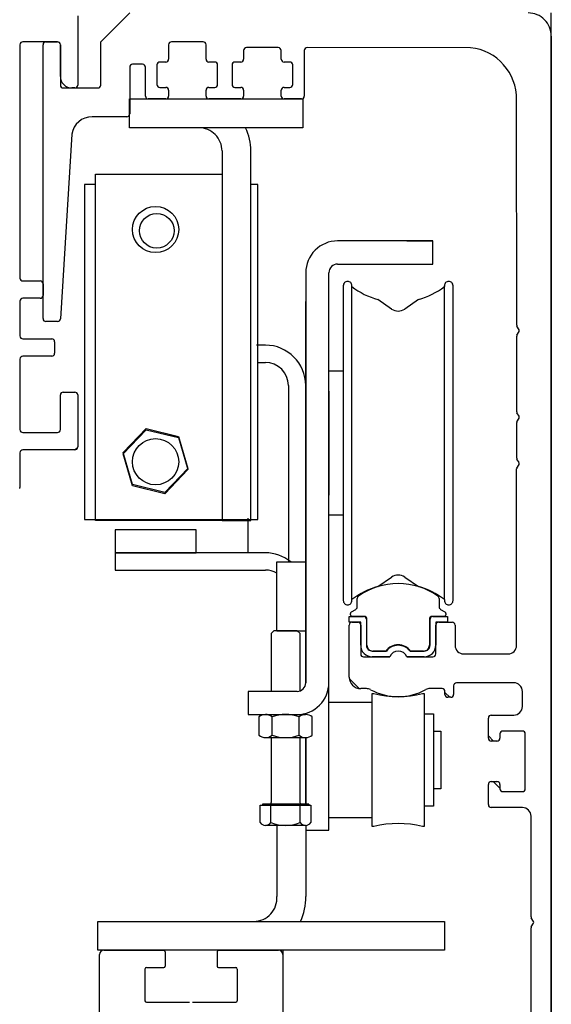
# Model space of a CAD drawing. Extents: x -21 to 118, y 17 to 62.
# Drawn here: x 28 to 31, y 50 to 56 of the extents above; entities that cross this region are included whole.
import ezdxf

# ---------------------------------------------------------------- set-up
doc = ezdxf.new("R2010")
doc.units = 0
doc.header["$LTSCALE"] = 2
doc.header["$MEASUREMENT"] = 0
doc.layers.add('OBJ', color=7, linetype='CONTINUOUS')

msp = doc.modelspace()

# ---------------------------------------------------------------- linework, layer by layer
at = {"layer": 'OBJ'}
for p, q in [((28.0803, 56.3901), (28.0803, 55.924)), ((28.2355, 56.2154), (28.4295, 56.4095)), ((31.2624, 48.6473), (31.2624, 56.4094)), ((31.2624, 56.2542), (31.2623, 48.6684)), ((27.6922, 56.196), (27.6922, 54.6278)), ((27.9445, 56.2154), (27.7116, 56.2154)), ((27.8474, 54.3552), (27.8474, 56.196)), ((27.8668, 56.2154), (27.9445, 56.2154)), ((27.9639, 56.196), (27.9639, 55.9244)), ((27.9639, 55.9826), (27.9639, 56.196)), ((28.2355, 55.9244), (28.2355, 56.2154)), ((28.6907, 56.196), (28.6907, 56.099)), ((28.9235, 56.2154), (28.7101, 56.2154)), ((28.9429, 56.099), (28.9429, 56.196)), ((29.428, 56.1766), (29.2145, 56.1766)), ((30.7191, 56.1757), (29.622, 56.1766)), ((29.1951, 56.1572), (29.1951, 56.099)), ((29.4474, 56.099), (29.4474, 56.1572)), ((29.6026, 56.1572), (29.6026, 55.8506)), ((28.4295, 56.0446), (28.4295, 55.7304)), ((28.516, 56.064), (28.4489, 56.064)), ((28.5354, 55.8506), (28.5354, 56.0446)), ((28.613, 56.0602), (28.613, 55.9282)), ((28.6713, 56.0796), (28.6324, 56.0796)), ((29.0011, 56.0796), (28.9623, 56.0796)), ((29.0205, 55.9282), (29.0205, 56.0602)), ((29.1175, 56.0602), (29.1175, 55.9282)), ((29.1757, 56.0796), (29.1369, 56.0796)), ((29.5056, 56.0796), (29.4668, 56.0796)), ((29.525, 55.9282), (29.525, 56.0602)), ((28.6324, 55.9088), (28.6713, 55.9088)), ((28.6893, 55.8965), (28.6783, 55.9075)), ((28.9623, 55.9088), (29.0011, 55.9088)), ((29.1369, 55.9088), (29.1757, 55.9088)), ((29.4668, 55.9088), (29.5056, 55.9088)), ((27.9833, 55.905), (28.2161, 55.905)), ((28.0613, 55.905), (28.0419, 55.905)), ((28.6907, 55.8894), (28.6907, 55.8506)), ((28.9429, 55.8506), (28.9429, 55.8894)), ((29.1951, 55.8894), (29.1951, 55.8506)), ((29.4474, 55.8506), (29.4474, 55.8894)), ((28.4294, 55.8312), (29.5936, 55.8312)), ((28.4294, 55.6372), (28.4294, 55.8312)), ((28.6713, 55.8312), (28.5548, 55.8312)), ((29.1757, 55.8312), (28.9623, 55.8312)), ((29.5832, 55.8312), (29.4668, 55.8312)), ((29.5936, 55.8312), (29.5936, 55.6372)), ((31.0299, 54.3112), (31.0295, 55.8265)), ((28.4101, 55.711), (28.1773, 55.711)), ((28.0415, 55.5945), (27.965, 54.354)), ((29.5936, 55.6372), (28.4294, 55.6372)), ((29.0498, 55.4819), (29.0498, 52.9984)), ((29.2439, 52.9984), (29.2439, 55.4819)), ((28.2006, 52.9984), (28.2006, 55.3267)), ((28.2006, 55.3267), (29.0498, 55.3267)), ((28.1263, 55.2565), (28.1263, 53.0057)), ((28.2006, 55.2565), (28.1263, 55.2565)), ((29.2904, 55.2565), (29.2439, 55.2565)), ((29.2904, 53.0057), (29.2904, 55.2565)), ((30.0589, 54.8773), (29.8261, 54.8773)), ((30.4664, 54.8773), (29.8843, 54.8773)), ((30.2917, 54.8773), (30.4664, 54.8773)), ((30.4664, 54.7221), (30.4664, 54.8773)), ((29.8261, 54.7221), (30.4664, 54.7221)), ((29.6126, 54.6639), (29.6126, 53.8684)), ((29.7678, 53.8684), (29.7678, 54.6639)), ((27.7116, 54.6084), (27.828, 54.6084)), ((27.8474, 54.589), (27.8474, 54.5113)), ((29.894, 54.6057), (29.894, 54.6057)), ((30.5731, 54.6057), (30.5731, 54.6057)), ((29.8649, 54.5766), (29.8649, 54.0624)), ((29.9231, 54.5712), (29.9231, 54.5766)), ((29.9231, 52.467), (29.9231, 54.5712)), ((30.544, 52.467), (30.544, 54.5766)), ((30.544, 54.5766), (30.544, 54.5712)), ((30.6022, 54.14), (30.6022, 54.5766)), ((27.6922, 54.4725), (27.6922, 54.2388)), ((27.828, 54.4919), (27.7116, 54.4919)), ((29.6126, 53.5967), (29.6126, 54.4698)), ((30.1894, 54.4196), (30.0977, 54.483)), ((30.3693, 54.483), (30.2777, 54.4196)), ((27.9456, 54.3358), (27.8668, 54.3358)), ((31.0456, 54.2809), (31.0315, 54.3053)), ((31.0315, 54.2442), (31.0456, 54.2693)), ((27.7116, 54.2194), (27.9057, 54.2194)), ((27.9251, 54.2), (27.9251, 54.1224)), ((31.0299, 53.7291), (31.0299, 54.2384)), ((29.341, 54.1769), (29.2827, 54.1769)), ((30.6022, 52.8982), (30.6022, 54.14)), ((27.6922, 54.0836), (27.6922, 53.6093)), ((27.9057, 54.103), (27.7116, 54.103)), ((29.2904, 54.0605), (29.341, 54.0605)), ((29.8649, 54.0624), (29.8649, 52.9758)), ((29.7678, 54.0042), (29.8646, 54.0042)), ((27.9833, 53.8615), (28.0609, 53.8615)), ((29.4962, 53.9053), (29.4962, 52.7217)), ((29.6126, 51.9086), (29.6126, 53.9053)), ((29.6126, 53.8684), (29.6126, 53.1698)), ((29.7678, 53.8684), (29.7678, 53.1698)), ((29.7678, 53.1698), (29.7678, 53.8684)), ((27.9639, 53.6093), (27.9639, 53.8421)), ((28.0803, 53.8421), (28.0803, 53.4929)), ((31.0456, 53.6988), (31.0315, 53.7233)), ((31.03, 53.4177), (31.0299, 53.6563)), ((31.0315, 53.6621), (31.0456, 53.6872)), ((28.386, 53.455), (28.541, 53.6167)), ((28.386, 53.4472), (28.541, 53.6089)), ((28.541, 53.6167), (28.7586, 53.5633)), ((28.541, 53.6089), (28.7586, 53.5555)), ((27.7116, 53.5899), (27.9445, 53.5899)), ((28.7586, 53.5633), (28.8212, 53.3481)), ((28.7586, 53.5555), (28.8212, 53.3404)), ((28.0609, 53.4735), (27.7116, 53.4735)), ((28.0614, 53.4735), (28.0803, 53.4923)), ((27.6922, 53.4541), (27.6922, 53.221)), ((28.4485, 53.2398), (28.386, 53.455)), ((28.4485, 53.2321), (28.386, 53.4472)), ((31.0456, 53.3875), (31.0315, 53.4119)), ((28.8212, 53.3481), (28.6661, 53.1864)), ((28.8212, 53.3404), (28.6661, 53.1786)), ((31.0295, 52.1603), (31.0296, 53.3449)), ((31.0312, 53.3507), (31.0456, 53.3758)), ((28.6661, 53.1864), (28.4485, 53.2398)), ((28.6661, 53.1786), (28.4485, 53.2321)), ((29.6126, 53.1698), (29.6126, 51.9086)), ((29.7678, 51.9086), (29.7678, 53.1698)), ((28.1263, 53.0057), (29.2904, 53.0057)), ((29.0498, 52.9984), (28.2006, 52.9984)), ((29.0498, 52.9984), (29.2439, 52.9984)), ((29.2246, 52.7818), (29.2246, 53.0135)), ((29.8646, 53.034), (29.7678, 53.034)), ((28.8755, 52.936), (28.3322, 52.936)), ((28.3322, 52.936), (28.3322, 52.7807)), ((28.8755, 52.7807), (28.8755, 52.936)), ((29.8649, 52.9758), (29.8649, 52.4616)), ((30.6022, 52.4616), (30.6022, 52.8982)), ((29.341, 52.7818), (28.3321, 52.7818)), ((28.3321, 52.7818), (28.3321, 52.6654)), ((28.3322, 52.7807), (28.8755, 52.7807)), ((28.3321, 52.6654), (29.341, 52.6654)), ((29.4186, 52.7217), (29.6126, 52.7217)), ((29.4186, 52.2561), (29.4186, 52.7217)), ((29.6126, 52.7217), (29.6126, 52.2561)), ((30.0977, 52.5552), (30.1895, 52.6183)), ((30.2775, 52.6183), (30.3693, 52.5552)), ((29.9231, 52.4616), (29.9231, 52.467)), ((29.9579, 52.4183), (29.9579, 52.4743)), ((30.5091, 52.4743), (30.5091, 52.4183)), ((30.544, 52.467), (30.544, 52.4616)), ((29.894, 52.4325), (29.894, 52.4325)), ((29.9192, 52.3848), (29.9482, 52.4015)), ((30.5188, 52.4015), (30.5478, 52.3848)), ((30.5731, 52.4325), (30.5731, 52.4325)), ((29.9041, 52.3543), (30.0011, 52.3543)), ((29.9041, 52.3155), (29.9041, 52.3543)), ((29.9134, 52.3659), (29.9134, 52.3747)), ((30.0046, 52.3543), (29.925, 52.3543)), ((30.0205, 52.3349), (30.0205, 52.1602)), ((30.024, 52.1602), (30.024, 52.3349)), ((30.4431, 52.3349), (30.4431, 52.1602)), ((30.4474, 52.1602), (30.4474, 52.3349)), ((30.542, 52.3543), (30.4625, 52.3543)), ((30.4668, 52.3543), (30.5638, 52.3543)), ((30.5537, 52.3747), (30.5537, 52.3659)), ((30.5638, 52.3543), (30.5638, 52.3155)), ((29.9817, 52.3155), (29.9041, 52.3155)), ((29.9041, 51.9468), (29.9041, 52.2961)), ((29.9235, 52.3155), (29.9623, 52.3155)), ((29.9817, 52.1602), (29.9817, 52.3155)), ((29.9817, 52.2961), (29.9817, 52.102)), ((30.4862, 52.3155), (30.4862, 52.1602)), ((30.5638, 52.3155), (30.4862, 52.3155)), ((30.4862, 52.102), (30.4862, 52.2961)), ((30.5056, 52.3155), (30.5963, 52.3155)), ((30.6157, 52.2961), (30.6157, 52.1604)), ((29.3984, 52.2579), (29.3799, 52.2385)), ((29.3799, 52.2385), (29.3799, 51.8504)), ((29.5552, 52.2579), (29.3984, 52.2579)), ((29.6126, 52.2561), (29.4186, 52.2561)), ((29.5552, 52.2579), (29.5739, 52.2385)), ((29.5739, 51.8538), (29.5739, 52.2385)), ((30.0011, 52.0826), (30.1764, 52.0826)), ((30.0593, 52.1214), (30.1545, 52.1214)), ((30.1764, 52.0826), (30.0593, 52.0826)), ((30.1511, 52.1214), (30.0628, 52.1214)), ((30.2915, 52.0826), (30.4668, 52.0826)), ((30.4086, 52.0826), (30.2915, 52.0826)), ((30.3135, 52.1214), (30.4086, 52.1214)), ((30.4043, 52.1214), (30.3159, 52.1214)), ((30.6739, 52.1021), (30.9713, 52.1021)), ((29.972, 51.8698), (29.9047, 51.9371)), ((29.7678, 50.9191), (29.7678, 51.9086)), ((30.6057, 51.8887), (30.6057, 51.8305)), ((31.0101, 51.9081), (30.6251, 51.9081)), ((29.5544, 51.8504), (29.2246, 51.8504)), ((29.2246, 51.8504), (29.2246, 51.6952)), ((30.0205, 51.8692), (29.9817, 51.8692)), ((30.0589, 50.9428), (30.0589, 51.8353)), ((30.0589, 51.8353), (30.07, 51.8353)), ((30.397, 51.8353), (30.4081, 51.8353)), ((30.4081, 51.8353), (30.4081, 50.9428)), ((30.5281, 51.8693), (30.4475, 51.8693)), ((30.5475, 51.8305), (30.5475, 51.8499)), ((30.5795, 51.8111), (30.5475, 51.8431)), ((30.5863, 51.8111), (30.5669, 51.8111)), ((31.0683, 51.7492), (31.0683, 51.8499)), ((29.7678, 51.7771), (30.0589, 51.7771)), ((29.2246, 51.6952), (29.3993, 51.6952)), ((29.2976, 51.6785), (29.2976, 51.5567)), ((29.3424, 51.6952), (29.6113, 51.6952)), ((29.3861, 51.5557), (29.3861, 51.6794)), ((29.3993, 51.6952), (29.5544, 51.6952)), ((29.5676, 51.5557), (29.5676, 51.6794)), ((29.6126, 51.7033), (29.6126, 51.6952)), ((29.6126, 51.6952), (29.6126, 51.7033)), ((29.6561, 51.5567), (29.6561, 51.6785)), ((30.4081, 51.6995), (30.4702, 51.6995)), ((30.4702, 51.6995), (30.4702, 51.0786)), ((30.8393, 51.5358), (30.8393, 51.6716)), ((30.8587, 51.691), (31.01, 51.691)), ((29.3424, 51.54), (29.6113, 51.54)), ((29.3799, 51.54), (29.3799, 51.1034)), ((29.5739, 51.1034), (29.5739, 51.54)), ((29.6126, 51.54), (29.6126, 51.0937)), ((29.6126, 51.0937), (29.6126, 51.54)), ((30.4702, 51.5831), (30.5207, 51.5831)), ((30.5207, 51.5831), (30.5207, 51.195)), ((30.8742, 51.5164), (30.8393, 51.5513)), ((30.9169, 51.5649), (30.9169, 51.5358)), ((31.0683, 51.5843), (30.9363, 51.5843)), ((31.0877, 51.1963), (31.0877, 51.5649)), ((30.8975, 51.5164), (30.8587, 51.5164)), ((30.8393, 51.0895), (30.8393, 51.2254)), ((30.8587, 51.2448), (30.8975, 51.2448)), ((30.9169, 51.1993), (30.8715, 51.2448)), ((30.9169, 51.2254), (30.9169, 51.1963)), ((30.5207, 51.195), (30.4702, 51.195)), ((30.9363, 51.1769), (31.0683, 51.1769)), ((29.3061, 51.086), (29.6476, 51.086)), ((29.3061, 50.9687), (29.3061, 51.086)), ((29.6321, 51.0937), (29.3217, 51.0937)), ((29.3217, 51.0937), (29.3217, 51.086)), ((29.3787, 50.9687), (29.3787, 51.086)), ((29.575, 50.9687), (29.575, 51.086)), ((29.6321, 51.0937), (29.6321, 51.086)), ((29.6476, 51.086), (29.6476, 50.9687)), ((30.4702, 51.0786), (30.4081, 51.0786)), ((31.0683, 51.0701), (30.8587, 51.0701)), ((31.1265, 50.3351), (31.1265, 51.0119)), ((29.6113, 50.9501), (29.3424, 50.9501)), ((29.4186, 50.9483), (29.4186, 50.8843)), ((29.6126, 50.9501), (29.6126, 50.8843)), ((30.0589, 51.001), (29.7678, 51.001)), ((29.4186, 50.8843), (29.4186, 50.4721)), ((29.4186, 50.8843), (29.4186, 50.4721)), ((29.6126, 50.9191), (29.7678, 50.9191)), ((29.6126, 50.8843), (29.6126, 50.4721)), ((29.6126, 50.8843), (29.6126, 50.4721)), ((30.07, 50.9428), (30.0589, 50.9428)), ((30.4081, 50.9428), (30.397, 50.9428)), ((28.2156, 50.3052), (30.544, 50.3052)), ((28.2156, 50.1112), (28.2156, 50.3052)), ((30.544, 50.3052), (30.544, 50.1112)), ((31.1425, 50.3041), (31.128, 50.3292)), ((31.128, 50.2674), (31.1425, 50.2925)), ((31.1265, 48.8042), (31.1265, 50.2616)), ((30.544, 50.1112), (28.2156, 50.1112)), ((28.2559, 50.1112), (28.658, 50.1112)), ((28.6679, 50.1013), (28.6679, 50.0047)), ((29.0168, 50.1013), (29.0168, 50.0047)), ((29.0267, 50.1112), (29.4288, 50.1112)), ((29.4584, 50.1112), (29.4584, 47.6856)), ((28.2263, 47.6856), (28.2263, 50.0816)), ((28.5323, 49.985), (28.5323, 49.7721)), ((28.5422, 49.9949), (28.658, 49.9949)), ((29.0267, 49.9949), (29.1425, 49.9949)), ((29.1523, 49.985), (29.1523, 49.7721)), ((28.5422, 49.7622), (28.8325, 49.7622)), ((28.8522, 49.7622), (29.1425, 49.7622))]:
    msp.add_line(p, q, dxfattribs=at)
for centre, radius in [((28.6036, 54.9538), 0.1552), ((28.6113, 54.946), 0.1164), ((28.6036, 53.3938), 0.1552)]:
    msp.add_circle(centre, radius, dxfattribs=at)
for centre, radius, start, end in [((31.1071, 56.2542), 0.1552, 45.00013, 89.99961), ((31.107, 56.2541), 0.1554, 0.03754, 44.98589), ((27.7116, 56.196), 0.0194, 90, 180), ((27.8668, 56.196), 0.0194, 90, 180.00019), ((27.9445, 56.196), 0.0194, 0, 90), ((27.9445, 56.196), 0.0194, 359.9985, 90), ((28.7101, 56.196), 0.0194, 135.00098, 180.00046), ((28.7101, 56.196), 0.0194, 90.00035, 134.99983), ((28.9235, 56.196), 0.0194, 44.9996, 89.99908), ((28.9235, 56.196), 0.0194, 0.00092, 45.0004), ((29.2145, 56.1572), 0.0194, 135.00098, 180.00046), ((29.2145, 56.1572), 0.0194, 90.00035, 134.99983), ((29.428, 56.1572), 0.0194, 44.9996, 89.99908), ((29.428, 56.1572), 0.0194, 0.00092, 45.0004), ((29.622, 56.1572), 0.0194, 89.99851, 180), ((30.6839, 55.8319), 0.3456, 359.10552, 84.16149), ((28.4489, 56.0446), 0.0194, 89.99981, 180), ((28.516, 56.0446), 0.0194, 360, 89.99981), ((28.6324, 56.0602), 0.0194, 134.9996, 179.99908), ((28.6324, 56.0602), 0.0194, 90.00092, 135.0004), ((28.6713, 56.099), 0.0194, 270.00092, 315.0004), ((28.6713, 56.099), 0.0194, 314.9996, 359.99908), ((28.9623, 56.099), 0.0194, 180.00092, 225.0004), ((28.9623, 56.099), 0.0194, 224.9996, 269.99908), ((29.0011, 56.0602), 0.0194, 45.00017, 89.99965), ((29.0011, 56.0602), 0.0194, 359.99954, 44.99902), ((29.1369, 56.0602), 0.0194, 134.9996, 179.99908), ((29.1369, 56.0602), 0.0194, 90.00092, 135.0004), ((29.1757, 56.099), 0.0194, 270.00092, 315.0004), ((29.1757, 56.099), 0.0194, 314.9996, 359.99908), ((29.4668, 56.099), 0.0194, 180.00092, 225.0004), ((29.4668, 56.099), 0.0194, 224.9996, 269.99908), ((29.5056, 56.0602), 0.0194, 45.00017, 89.99965), ((29.5056, 56.0602), 0.0194, 359.99954, 44.99902), ((28.0412, 55.9824), 0.0774, 179.82119, 270.46035), ((27.9833, 55.9244), 0.0194, 180, 269.999), ((28.0613, 55.924), 0.019, 269.999, 0), ((28.2161, 55.9244), 0.0194, 269.999, 0), ((28.6324, 55.9282), 0.0194, 180.00092, 225.0004), ((28.6324, 55.9282), 0.0194, 224.9996, 269.99908), ((28.6713, 55.8894), 0.0194, 45.00098, 90.00046), ((28.9623, 55.8894), 0.0194, 89.99954, 134.99902), ((29.0011, 55.9282), 0.0194, 270.00035, 314.99983), ((29.0011, 55.9282), 0.0194, 315.00098, 0.00046), ((29.1369, 55.9282), 0.0194, 180.00092, 225.0004), ((29.1369, 55.9282), 0.0194, 224.9996, 269.99908), ((29.1757, 55.8894), 0.0194, 45.00098, 90.00046), ((29.4668, 55.8894), 0.0194, 89.99954, 134.99902), ((29.5056, 55.9282), 0.0194, 270.00035, 314.99983), ((29.5056, 55.9282), 0.0194, 315.00098, 0.00046), ((28.5548, 55.8506), 0.0194, 180, 269.99981), ((28.6713, 55.8894), 0.0194, 0.00035, 44.99983), ((28.6713, 55.8506), 0.0194, 315.00074, 0.00022), ((28.9623, 55.8894), 0.0194, 134.99902, 179.9985), ((28.9623, 55.8506), 0.0194, 179.9984, 224.99787), ((29.1757, 55.8894), 0.0194, 0.00035, 44.99983), ((29.1757, 55.8506), 0.0194, 315.00074, 0.00022), ((29.4668, 55.8894), 0.0194, 134.99902, 179.9985), ((29.4668, 55.8506), 0.0194, 179.9984, 224.99787), ((29.5832, 55.8506), 0.0194, 270, 360), ((28.6713, 55.8506), 0.0194, 270.00035, 314.99983), ((28.9623, 55.8506), 0.0194, 225.00045, 270.00213), ((29.1757, 55.8506), 0.0194, 270.00035, 314.99983), ((29.4668, 55.8506), 0.0194, 225.00045, 270.00213), ((28.1746, 55.5766), 0.1344, 88.86512, 172.33747), ((28.4101, 55.7304), 0.0194, 269.99922, 0), ((28.8946, 55.4819), 0.1552, 359.9999, 90), ((28.8946, 55.4819), 0.3493, 359.9999, 26.3878), ((29.8261, 54.6639), 0.2134, 89.99994, 134.99986), ((29.8261, 54.6639), 0.2134, 135.00021, 180.00013), ((29.8261, 54.6639), 0.0582, 89.99929, 134.99921), ((29.8261, 54.6639), 0.0582, 135.00187, 180.00179), ((27.7116, 54.6278), 0.0194, 180, 269.99954), ((27.828, 54.589), 0.0194, 0, 89.99954), ((29.894, 54.5766), 0.0291, 134.99888, 179.9988), ((29.894, 54.5766), 0.0291, 90.00282, 135.00274), ((29.894, 54.5766), 0.0291, 44.9973, 89.99722), ((29.894, 54.5766), 0.0291, 0.00111, 45.00102), ((30.5731, 54.5766), 0.0291, 134.99612, 179.99604), ((30.5731, 54.5766), 0.0291, 90.00396, 135.00388), ((30.5731, 54.5766), 0.0291, 44.99612, 89.99604), ((30.5731, 54.5766), 0.0291, 0.00396, 45.00388), ((30.2336, 54.9689), 0.5046, 232.02278, 254.37952), ((30.2335, 54.9689), 0.5045, 285.61822, 307.97948), ((27.7116, 54.4725), 0.0194, 90, 180), ((27.828, 54.5113), 0.0194, 270, 0), ((30.2335, 54.4834), 0.0776, 235.33227, 269.99868), ((30.2335, 54.4834), 0.0776, 270.00132, 304.66773), ((27.8668, 54.3552), 0.0194, 180.00018, 270), ((27.9456, 54.3552), 0.0194, 270, 356.47181), ((31.0416, 54.3113), 0.0117, 180.56301, 210.47988), ((31.0356, 54.2751), 0.0116, 330, 30), ((27.7116, 54.2388), 0.0194, 180, 270), ((27.9057, 54.2), 0.0194, 0, 90), ((31.0416, 54.2382), 0.0117, 149.4947, 179.41789), ((27.9057, 54.1224), 0.0194, 270, 0), ((29.341, 53.9053), 0.2716, 0, 90), ((27.7116, 54.0836), 0.0194, 90, 180), ((29.341, 53.9053), 0.1552, 0, 90), ((27.9833, 53.8421), 0.0194, 90, 180), ((28.0609, 53.8421), 0.0194, 0, 90), ((31.0416, 53.7292), 0.0117, 180.56301, 210.47988), ((31.0416, 53.6561), 0.0117, 149.4947, 179.41789), ((31.0356, 53.693), 0.0116, 330, 30), ((27.7116, 53.6093), 0.0194, 180, 270), ((27.9445, 53.6093), 0.0194, 270, 360), ((27.7116, 53.4541), 0.0194, 90, 180), ((28.0609, 53.4929), 0.0194, 270, 360), ((31.0416, 53.4177), 0.0116, 180.01037, 210), ((31.0412, 53.3449), 0.0116, 150, 180), ((31.0356, 53.3816), 0.0116, 330, 30), ((27.6728, 53.221), 0.0194, 335.6944, 360), ((29.341, 52.5101), 0.2716, 51.15933, 90), ((29.341, 52.5101), 0.1552, 60, 90), ((30.2335, 52.5543), 0.0776, 90.00082, 124.51155), ((30.2335, 52.5543), 0.0776, 55.48845, 89.99918), ((30.2336, 52.0692), 0.5046, 105.62048, 127.97722), ((30.234, 52.1094), 0.4655, 90.0548, 125.12046), ((30.2331, 52.1094), 0.4655, 54.87954, 89.9452), ((30.2335, 52.0693), 0.5044, 52.01976, 74.38254), ((29.9773, 52.4743), 0.0194, 125.17635, 180.02486), ((30.4897, 52.4743), 0.0194, 359.97514, 54.82365), ((29.894, 52.4616), 0.0291, 180.00001, 224.99993), ((29.894, 52.4616), 0.0291, 225.00012, 270.00004), ((29.894, 52.4616), 0.0291, 269.99992, 314.99984), ((29.894, 52.4616), 0.0291, 315.00016, 0.00008), ((29.9384, 52.4184), 0.0195, 300.10686, 329.9923), ((29.9385, 52.4183), 0.0194, 329.9787, 359.97949), ((30.5285, 52.4183), 0.0194, 180.01773, 210.01851), ((30.5286, 52.4184), 0.0195, 210.00973, 239.89517), ((30.5731, 52.4616), 0.0291, 180.00278, 225.0027), ((30.5731, 52.4616), 0.0291, 224.99898, 269.99889), ((30.5731, 52.4616), 0.0291, 270.00111, 315.00102), ((30.5731, 52.4616), 0.0291, 314.9973, 359.99722), ((29.925, 52.3747), 0.0116, 150.00226, 179.9839), ((29.925, 52.3659), 0.0116, 180.00743, 225.00735), ((29.9251, 52.3747), 0.0117, 120.1113, 150.01589), ((29.925, 52.3659), 0.0116, 224.99697, 269.99689), ((30.0011, 52.3349), 0.0194, 45.0028, 90.00271), ((30.0046, 52.3349), 0.0194, 45.0028, 90.00271), ((30.0011, 52.3349), 0.0194, 359.99356, 44.99348), ((30.0046, 52.3349), 0.0194, 359.99356, 44.99348), ((30.4625, 52.3349), 0.0194, 134.99961, 179.99953), ((30.4668, 52.3349), 0.0194, 134.99961, 179.99953), ((30.4625, 52.3349), 0.0194, 90.00015, 135.00007), ((30.4668, 52.3349), 0.0194, 90.00015, 135.00007), ((30.542, 52.3659), 0.0116, 270.00003, 314.99995), ((30.542, 52.3747), 0.0117, 29.9862, 59.89079), ((30.542, 52.3659), 0.0116, 315.00008, 359.99999), ((30.542, 52.3747), 0.0116, 0.01325, 29.99489), ((29.9235, 52.2961), 0.0194, 135.00916, 180.00908), ((29.9235, 52.2961), 0.0194, 89.99092, 134.99084), ((29.9623, 52.2961), 0.0194, 45.00916, 90.00908), ((29.9623, 52.2961), 0.0194, 359.99092, 44.99084), ((30.5056, 52.2961), 0.0194, 135.00224, 180.00216), ((30.5056, 52.2961), 0.0194, 89.99379, 134.99371), ((30.5963, 52.2961), 0.0194, 0, 90), ((30.0593, 52.1602), 0.0776, 180.00056, 225.00048), ((30.0593, 52.1602), 0.0388, 180.00042, 225.00034), ((30.0628, 52.1602), 0.0388, 180.00042, 225.00034), ((30.2335, 52.0631), 0.101, 35.28428, 144.71572), ((30.234, 52.0593), 0.1009, 37.98515, 142.01485), ((30.4043, 52.1602), 0.0388, 315.00036, 0.00027), ((30.4086, 52.1602), 0.0388, 315.00036, 0.00027), ((30.4086, 52.1602), 0.0776, 314.99987, 359.99979), ((30.6739, 52.1604), 0.0582, 180, 270), ((30.9713, 52.1604), 0.0582, 270, 359.99625), ((30.0011, 52.102), 0.0194, 179.99092, 224.99084), ((30.0011, 52.102), 0.0194, 225.00916, 270.00908), ((30.0593, 52.1602), 0.0776, 224.99972, 269.99964), ((30.0593, 52.1602), 0.0388, 225.00007, 269.99999), ((30.0628, 52.1602), 0.0388, 225.00007, 269.99999), ((30.234, 52.0593), 0.0621, 22.02753, 157.97247), ((30.234, 52.0593), 0.0621, 22.02753, 157.97247), ((30.4043, 52.1602), 0.0388, 269.99973, 314.99964), ((30.4086, 52.1602), 0.0388, 269.99973, 314.99964), ((30.4086, 52.1602), 0.0776, 270.00021, 315.00013), ((30.4668, 52.102), 0.0194, 269.99379, 314.99371), ((30.4668, 52.102), 0.0194, 315.00224, 0.00216), ((29.9817, 51.9468), 0.0776, 180, 270), ((29.5544, 51.9086), 0.0582, 315.00264, 0.00256), ((29.5544, 51.9086), 0.2134, 315.00027, 0.00019), ((30.6251, 51.8887), 0.0194, 90, 180), ((31.0101, 51.8499), 0.0582, 360, 90), ((29.5544, 51.9086), 0.0582, 269.99744, 314.99736), ((30.0205, 51.811), 0.0582, 61.43369, 90), ((30.2339, 52.2029), 0.3881, 241.43369, 298.59755), ((30.2335, 52.5012), 0.6856, 256.20523, 283.79477), ((30.4475, 51.8111), 0.0582, 90, 118.59755), ((30.5281, 51.8499), 0.0194, 360, 90), ((30.5669, 51.8305), 0.0194, 180, 270), ((30.5863, 51.8305), 0.0194, 270, 0), ((29.5544, 51.9086), 0.2134, 269.99981, 314.99973), ((31.01, 51.7492), 0.0582, 270, 360), ((29.3424, 51.6267), 0.0685, 50.32726, 130.8784), ((29.4769, 51.4263), 0.2689, 70.28218, 109.71782), ((29.6113, 51.6267), 0.0685, 49.1216, 129.67274), ((30.8587, 51.6716), 0.0194, 90, 180), ((29.3424, 51.6084), 0.0685, 229.1216, 309.67274), ((29.4769, 51.8088), 0.2689, 250.28218, 289.71782), ((29.6113, 51.6084), 0.0685, 230.32726, 310.8784), ((30.9363, 51.5649), 0.0194, 135.06451, 180.06443), ((30.9363, 51.5649), 0.0194, 89.96804, 134.96796), ((31.0683, 51.5649), 0.0194, 45.03204, 90.03196), ((31.0683, 51.5649), 0.0194, 359.93557, 44.93549), ((30.8587, 51.5358), 0.0194, 179.93557, 224.93549), ((30.8587, 51.5358), 0.0194, 225.03204, 270.03196), ((30.8975, 51.5358), 0.0194, 269.96804, 314.96796), ((30.8975, 51.5358), 0.0194, 315.06451, 0.06443), ((30.8587, 51.2254), 0.0194, 135.06451, 180.06443), ((30.8587, 51.2253), 0.0194, 89.96804, 134.96796), ((30.8975, 51.2253), 0.0194, 45.03204, 90.03196), ((30.8975, 51.2254), 0.0194, 359.93557, 44.93549), ((30.9363, 51.1962), 0.0194, 179.93557, 224.93549), ((30.9363, 51.1963), 0.0194, 225.03204, 270.03196), ((31.0683, 51.1963), 0.0194, 269.96804, 314.96796), ((31.0683, 51.1962), 0.0194, 315.06451, 0.06443), ((29.3702, 51.1034), 0.00968, 270.04143, 315.04135), ((29.3701, 51.1035), 0.00976, 315.00209, 359.77291), ((29.5835, 51.1034), 0.00969, 180.02219, 225.13652), ((29.5836, 51.1035), 0.00976, 225.14389, 270.0296), ((30.8587, 51.0895), 0.0194, 180, 270), ((31.0683, 51.0119), 0.0582, 0.00009, 90), ((29.3424, 50.9949), 0.0448, 215.85222, 324.14778), ((29.4769, 51.219), 0.2688, 248.59402, 291.40598), ((29.6113, 50.9949), 0.0448, 215.85222, 324.14778), ((30.2335, 50.2769), 0.6856, 76.20523, 103.79477), ((29.2631, 50.4611), 0.1559, 269.99919, 4.06753), ((29.2631, 50.4609), 0.3497, 333.56479, 1.84263), ((31.1381, 50.3351), 0.0116, 180.00009, 210), ((31.1324, 50.2983), 0.0116, 330, 30), ((31.1381, 50.2616), 0.0116, 150, 180.00009), ((28.2559, 50.0816), 0.0296, 90, 180), ((28.658, 50.1013), 0.00986, 0, 90), ((29.0267, 50.1013), 0.00986, 90, 180), ((29.4288, 50.0816), 0.0296, 0, 90), ((28.5422, 49.985), 0.00986, 90, 180), ((28.658, 50.0047), 0.00986, 270, 0), ((29.0267, 50.0047), 0.00986, 180, 270), ((29.1425, 49.985), 0.00986, 0, 90), ((28.5422, 49.7721), 0.00986, 180, 270), ((29.1425, 49.7721), 0.00986, 270, 0)]:
    msp.add_arc(centre, radius, start, end, dxfattribs=at)

doc.saveas('drawing.dxf')
